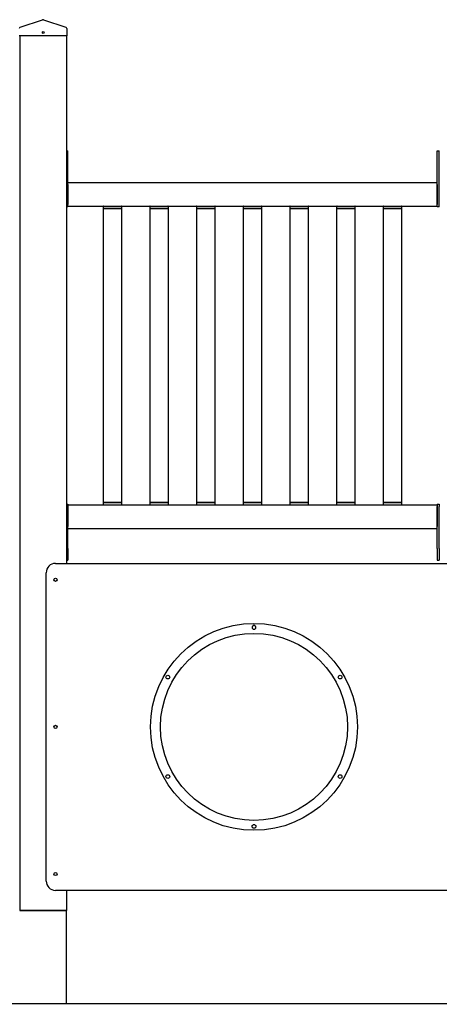
# Model space of a CAD drawing. Units: millimetres. Extents: x -5249 to 5669, y -3630 to 9713.
# Drawn here: x 2342 to 3241, y 6245 to 8353 of the extents above; entities that cross this region are included whole.
import ezdxf

# ---------------------------------------------------------------- set-up
doc = ezdxf.new("R2010")
doc.units = ezdxf.units.MM
pattern_1 = [(45, (0, 0), (-2.1213203, 2.1213203), [])]

# ---------------------------------------------------------------- blocks, each defined once
blk = doc.blocks.new('Pro_DWG')
h = blk.add_hatch()
h.set_pattern_fill('_USER', scale=3, angle=45, style=0, pattern_type=0)
h.set_pattern_definition(pattern_1)
h.paths.add_polyline_path([(4169.3, 6245.2), (1842.7, 6245.2), (4169.3, 6245.2), (1842.7, 6245.2), (4169.3, 6245.2), (5669.3, 6245.2), (4169.3, 6245.2), (1842.7, 6245.2), (342.7, 6245.2), (-464.4, 6245.2), (-1964.4, 6245.2), (-3749.3, 6245.2), (-5249.3, 6245.2), (-3749.3, 6245.2), (-1964.4, 6245.2), (-464.4, 6245.2), (342.7, 6245.2), (1842.7, 6245.2)], flags=0)
h = blk.add_hatch()
h.set_pattern_fill('_USER', scale=3, angle=45, style=0, pattern_type=0)
h.set_pattern_definition(pattern_1)
h.paths.add_polyline_path([(2348, 6245.2), (2342, 6245.2), (2348, 6245.2), (2342, 6245.2), (2348, 6245.2), (2436, 6245.2), (2348, 6245.2), (2436, 6245.2), (2442, 6245.2), (2436, 6245.2)], flags=0)
h.paths.add_polyline_path([(2348, 6245.2), (2345, 6245.2), (2348, 6245.2), (2345, 6245.2), (2348, 6245.2), (2436, 6245.2), (2348, 6245.2), (2436, 6245.2), (2439, 6245.2), (2436, 6245.2)], flags=0)
h = blk.add_hatch()
h.set_pattern_fill('_USER', scale=3, angle=135, style=0, pattern_type=0)
h.set_pattern_definition([(135, (0, 0), (-2.1213203, -2.1213203), [])])
h.paths.add_polyline_path([(2348, 6245.2), (2342, 6245.2), (2348, 6245.2), (2342, 6245.2), (2348, 6245.2), (2436, 6245.2), (2348, 6245.2), (2436, 6245.2), (2442, 6245.2), (2436, 6245.2)], flags=0)
h.paths.add_polyline_path([(2348, 6245.2), (2345, 6245.2), (2348, 6245.2), (2345, 6245.2), (2348, 6245.2), (2436, 6245.2), (2348, 6245.2), (2436, 6245.2), (2439, 6245.2), (2436, 6245.2)], flags=0)
at = {"color": 7, "linetype": 'Continuous'}
for p, q in [((2343.1, 8336.9), (2391.1, 8352.9)), ((2392.9, 8352.9), (2440.9, 8336.9)), ((2443, 8334.1), (2443, 8318.2)), ((2344, 8318.2), (2341, 8318.2)), ((2342, 8318.2), (2342, 6446.2)), ((2440, 8318.2), (2344, 8318.2)), ((2443, 8318.2), (2440, 8318.2)), ((2442, 8318.2), (2442, 7189.2)), ((2442, 8072.2), (2445, 8072.2)), ((2445, 8047.2), (2445, 8072.2)), ((3236, 8047.2), (3236, 8072.2)), ((3236, 8072.2), (3240, 8072.2)), ((3240, 8047.2), (3240, 8072.2)), ((2445, 7957.2), (2445, 8047.2)), ((3236, 7957.2), (3236, 8047.2)), ((3240, 7957.2), (3240, 8047.2)), ((2445, 8004.2), (3236, 8004.2)), ((2445, 8000.2), (2445, 7958.2)), ((3236, 8000.2), (3236, 7958.2)), ((2445, 7952.2), (2442, 7952.2)), ((2445, 7958.2), (2445, 7957.2)), ((2445, 7952.2), (2445, 7957.2)), ((2445, 7954.2), (3236, 7954.2)), ((2520.5, 7953.2), (2520.5, 7949.7)), ((2520.5, 7949.7), (2521, 7949.2)), ((2520.5, 7949.7), (2540.5, 7949.7)), ((2520.5, 7948.7), (2521, 7949.2)), ((2520.5, 7948.7), (2520.5, 7319.7)), ((2560.5, 7948.7), (2520.5, 7948.7)), ((2521, 7949.2), (2560, 7949.2)), ((2540.5, 7949.2), (2521, 7949.2)), ((2540.5, 7949.7), (2560.5, 7949.7)), ((2560, 7949.2), (2540.5, 7949.2)), ((2560, 7949.2), (2560.5, 7949.7)), ((2560.5, 7948.7), (2560, 7949.2)), ((2560.5, 7949.7), (2560.5, 7953.2)), ((2560.5, 7319.7), (2560.5, 7948.7)), ((2620.5, 7953.2), (2620.5, 7949.7)), ((2620.5, 7949.7), (2621, 7949.2)), ((2620.5, 7949.7), (2640.5, 7949.7)), ((2620.5, 7948.7), (2621, 7949.2)), ((2620.5, 7948.7), (2620.5, 7319.7)), ((2660.5, 7948.7), (2620.5, 7948.7)), ((2621, 7949.2), (2660, 7949.2)), ((2640.5, 7949.2), (2621, 7949.2)), ((2640.5, 7949.7), (2660.5, 7949.7)), ((2660, 7949.2), (2640.5, 7949.2)), ((2660, 7949.2), (2660.5, 7949.7)), ((2660.5, 7948.7), (2660, 7949.2)), ((2660.5, 7949.7), (2660.5, 7953.2)), ((2660.5, 7319.7), (2660.5, 7948.7)), ((2720.5, 7953.2), (2720.5, 7949.7)), ((2720.5, 7949.7), (2721, 7949.2)), ((2720.5, 7949.7), (2740.5, 7949.7)), ((2720.5, 7948.7), (2721, 7949.2)), ((2720.5, 7948.7), (2720.5, 7319.7)), ((2760.5, 7948.7), (2720.5, 7948.7)), ((2721, 7949.2), (2760, 7949.2)), ((2740.5, 7949.2), (2721, 7949.2)), ((2740.5, 7949.7), (2760.5, 7949.7)), ((2760, 7949.2), (2740.5, 7949.2)), ((2760, 7949.2), (2760.5, 7949.7)), ((2760.5, 7948.7), (2760, 7949.2)), ((2760.5, 7949.7), (2760.5, 7953.2)), ((2760.5, 7319.7), (2760.5, 7948.7)), ((2820.5, 7953.2), (2820.5, 7949.7)), ((2820.5, 7949.7), (2821, 7949.2)), ((2820.5, 7949.7), (2840.5, 7949.7)), ((2820.5, 7948.7), (2821, 7949.2)), ((2820.5, 7948.7), (2820.5, 7319.7)), ((2860.5, 7948.7), (2820.5, 7948.7)), ((2821, 7949.2), (2860, 7949.2)), ((2840.5, 7949.2), (2821, 7949.2)), ((2840.5, 7949.7), (2860.5, 7949.7)), ((2860, 7949.2), (2840.5, 7949.2)), ((2860, 7949.2), (2860.5, 7949.7)), ((2860.5, 7948.7), (2860, 7949.2)), ((2860.5, 7949.7), (2860.5, 7953.2)), ((2860.5, 7319.7), (2860.5, 7948.7)), ((2920.5, 7953.2), (2920.5, 7949.7)), ((2920.5, 7949.7), (2921, 7949.2)), ((2920.5, 7949.7), (2940.5, 7949.7)), ((2920.5, 7948.7), (2921, 7949.2)), ((2920.5, 7948.7), (2920.5, 7319.7)), ((2960.5, 7948.7), (2920.5, 7948.7)), ((2921, 7949.2), (2960, 7949.2)), ((2940.5, 7949.2), (2921, 7949.2)), ((2940.5, 7949.7), (2960.5, 7949.7)), ((2960, 7949.2), (2940.5, 7949.2)), ((2960, 7949.2), (2960.5, 7949.7)), ((2960.5, 7948.7), (2960, 7949.2)), ((2960.5, 7949.7), (2960.5, 7953.2)), ((2960.5, 7319.7), (2960.5, 7948.7)), ((3020.5, 7953.2), (3020.5, 7949.7)), ((3020.5, 7949.7), (3021, 7949.2)), ((3020.5, 7949.7), (3040.5, 7949.7)), ((3020.5, 7948.7), (3021, 7949.2)), ((3020.5, 7948.7), (3020.5, 7319.7)), ((3060.5, 7948.7), (3020.5, 7948.7)), ((3021, 7949.2), (3060, 7949.2)), ((3040.5, 7949.2), (3021, 7949.2)), ((3040.5, 7949.7), (3060.5, 7949.7)), ((3060, 7949.2), (3040.5, 7949.2)), ((3060, 7949.2), (3060.5, 7949.7)), ((3060.5, 7948.7), (3060, 7949.2)), ((3060.5, 7949.7), (3060.5, 7953.2)), ((3060.5, 7319.7), (3060.5, 7948.7)), ((3120.5, 7953.2), (3120.5, 7949.7)), ((3120.5, 7949.7), (3121, 7949.2)), ((3120.5, 7949.7), (3140.5, 7949.7)), ((3120.5, 7948.7), (3121, 7949.2)), ((3120.5, 7948.7), (3120.5, 7319.7)), ((3160.5, 7948.7), (3120.5, 7948.7)), ((3121, 7949.2), (3160, 7949.2)), ((3140.5, 7949.2), (3121, 7949.2)), ((3140.5, 7949.7), (3160.5, 7949.7)), ((3160, 7949.2), (3140.5, 7949.2)), ((3160, 7949.2), (3160.5, 7949.7)), ((3160.5, 7948.7), (3160, 7949.2)), ((3160.5, 7949.7), (3160.5, 7953.2)), ((3160.5, 7319.7), (3160.5, 7948.7)), ((3236, 7958.2), (3236, 7957.2)), ((3236, 7952.2), (3236, 7957.2)), ((3240, 7952.2), (3236, 7952.2)), ((3240, 7952.2), (3240, 7957.2)), ((2442, 7316.2), (2445, 7316.2)), ((2445, 7316.2), (2445, 7311.2)), ((2445, 7314.2), (3236, 7314.2)), ((2521, 7319.2), (2520.5, 7319.7)), ((2520.5, 7319.7), (2560.5, 7319.7)), ((2521, 7319.2), (2520.5, 7318.7)), ((2520.5, 7318.7), (2520.5, 7315.2)), ((2540.5, 7318.7), (2520.5, 7318.7)), ((2560, 7319.2), (2521, 7319.2)), ((2521, 7319.2), (2540.5, 7319.2)), ((2540.5, 7319.2), (2560, 7319.2)), ((2560.5, 7318.7), (2540.5, 7318.7)), ((2560, 7319.2), (2560.5, 7319.7)), ((2560.5, 7318.7), (2560, 7319.2)), ((2560.5, 7315.2), (2560.5, 7318.7)), ((2621, 7319.2), (2620.5, 7319.7)), ((2620.5, 7319.7), (2660.5, 7319.7)), ((2621, 7319.2), (2620.5, 7318.7)), ((2620.5, 7318.7), (2620.5, 7315.2)), ((2640.5, 7318.7), (2620.5, 7318.7)), ((2660, 7319.2), (2621, 7319.2)), ((2621, 7319.2), (2640.5, 7319.2)), ((2640.5, 7319.2), (2660, 7319.2)), ((2660.5, 7318.7), (2640.5, 7318.7)), ((2660, 7319.2), (2660.5, 7319.7)), ((2660.5, 7318.7), (2660, 7319.2)), ((2660.5, 7315.2), (2660.5, 7318.7)), ((2721, 7319.2), (2720.5, 7319.7)), ((2720.5, 7319.7), (2760.5, 7319.7)), ((2721, 7319.2), (2720.5, 7318.7)), ((2720.5, 7318.7), (2720.5, 7315.2)), ((2740.5, 7318.7), (2720.5, 7318.7)), ((2760, 7319.2), (2721, 7319.2)), ((2721, 7319.2), (2740.5, 7319.2)), ((2740.5, 7319.2), (2760, 7319.2)), ((2760.5, 7318.7), (2740.5, 7318.7)), ((2760, 7319.2), (2760.5, 7319.7)), ((2760.5, 7318.7), (2760, 7319.2)), ((2760.5, 7315.2), (2760.5, 7318.7)), ((2821, 7319.2), (2820.5, 7319.7)), ((2820.5, 7319.7), (2860.5, 7319.7)), ((2821, 7319.2), (2820.5, 7318.7)), ((2820.5, 7318.7), (2820.5, 7315.2)), ((2840.5, 7318.7), (2820.5, 7318.7)), ((2860, 7319.2), (2821, 7319.2)), ((2821, 7319.2), (2840.5, 7319.2)), ((2840.5, 7319.2), (2860, 7319.2)), ((2860.5, 7318.7), (2840.5, 7318.7)), ((2860, 7319.2), (2860.5, 7319.7)), ((2860.5, 7318.7), (2860, 7319.2)), ((2860.5, 7315.2), (2860.5, 7318.7)), ((2921, 7319.2), (2920.5, 7319.7)), ((2920.5, 7319.7), (2960.5, 7319.7)), ((2921, 7319.2), (2920.5, 7318.7)), ((2920.5, 7318.7), (2920.5, 7315.2)), ((2940.5, 7318.7), (2920.5, 7318.7)), ((2960, 7319.2), (2921, 7319.2)), ((2921, 7319.2), (2940.5, 7319.2)), ((2940.5, 7319.2), (2960, 7319.2)), ((2960.5, 7318.7), (2940.5, 7318.7)), ((2960, 7319.2), (2960.5, 7319.7)), ((2960.5, 7318.7), (2960, 7319.2)), ((2960.5, 7315.2), (2960.5, 7318.7)), ((3021, 7319.2), (3020.5, 7319.7)), ((3020.5, 7319.7), (3060.5, 7319.7)), ((3021, 7319.2), (3020.5, 7318.7)), ((3020.5, 7318.7), (3020.5, 7315.2)), ((3040.5, 7318.7), (3020.5, 7318.7)), ((3060, 7319.2), (3021, 7319.2)), ((3021, 7319.2), (3040.5, 7319.2)), ((3040.5, 7319.2), (3060, 7319.2)), ((3060.5, 7318.7), (3040.5, 7318.7)), ((3060, 7319.2), (3060.5, 7319.7)), ((3060.5, 7318.7), (3060, 7319.2)), ((3060.5, 7315.2), (3060.5, 7318.7)), ((3121, 7319.2), (3120.5, 7319.7)), ((3120.5, 7319.7), (3160.5, 7319.7)), ((3121, 7319.2), (3120.5, 7318.7)), ((3120.5, 7318.7), (3120.5, 7315.2)), ((3140.5, 7318.7), (3120.5, 7318.7)), ((3160, 7319.2), (3121, 7319.2)), ((3121, 7319.2), (3140.5, 7319.2)), ((3140.5, 7319.2), (3160, 7319.2)), ((3160.5, 7318.7), (3140.5, 7318.7)), ((3160, 7319.2), (3160.5, 7319.7)), ((3160.5, 7318.7), (3160, 7319.2)), ((3160.5, 7315.2), (3160.5, 7318.7)), ((3236, 7316.2), (3240, 7316.2)), ((3236, 7316.2), (3236, 7311.2)), ((3240, 7316.2), (3240, 7311.2)), ((2445, 7221.2), (2445, 7311.2)), ((2445, 7310.2), (2445, 7311.2)), ((2445, 7310.2), (2445, 7268.2)), ((3236, 7221.2), (3236, 7311.2)), ((3236, 7310.2), (3236, 7311.2)), ((3236, 7310.2), (3236, 7268.2)), ((3240, 7221.2), (3240, 7311.2)), ((2445, 7264.2), (3236, 7264.2)), ((2445, 7221.2), (2445, 7196.2)), ((3236, 7221.2), (3236, 7196.2)), ((3240, 7221.2), (3240, 7196.2)), ((2418.7, 7189.2), (3268.7, 7189.2)), ((2442, 7196.2), (2445, 7196.2)), ((3236, 7196.2), (3240, 7196.2)), ((2398.7, 6509.2), (2398.7, 7169.2)), ((3268.7, 6489.2), (2418.7, 6489.2)), ((2442, 6489.2), (2442, 6446.2)), ((2348, 6446.2), (2342, 6446.2)), ((2342, 6446.2), (2348, 6446.2)), ((2436, 6446.2), (2348, 6446.2)), ((2348, 6446.2), (2436, 6446.2)), ((2442, 6446.2), (2436, 6446.2)), ((2436, 6446.2), (2442, 6446.2)), ((2442, 6246.2), (2442, 6446.2)), ((4169.3, 6246.2), (1842.7, 6246.2))]:
    blk.add_line(p, q, dxfattribs=at)
for centre, radius in [((2392.5, 8325.5), 2), ((2418.7, 7154.2), 3.5), ((2843.7, 6839.2), 221.5), ((2843.7, 6839.2), 200.2), ((2659.2, 6945.7), 4), ((3028.1, 6945.7), 4), ((2418.7, 6839.2), 3.5), ((2659.2, 6732.7), 4), ((3028.1, 6732.7), 4), ((2843.7, 6626.2), 4), ((2418.7, 6524.2), 3.5)]:
    blk.add_circle(centre, radius, dxfattribs=at)
for centre, radius, start, end in [((2392, 8350.1), 3, 90, 108.4349), ((2392, 8350.1), 3, 71.5651, 90), ((2344, 8334.1), 3, 108.4349, 180), ((2440, 8334.1), 3, 0, 71.5651), ((2521.5, 7953.2), 1, 90, 180), ((2559.5, 7953.2), 1, 0, 90), ((2621.5, 7953.2), 1, 90, 180), ((2659.5, 7953.2), 1, 0, 90), ((2721.5, 7953.2), 1, 90, 180), ((2759.5, 7953.2), 1, 0, 90), ((2821.5, 7953.2), 1, 90, 180), ((2859.5, 7953.2), 1, 0, 90), ((2921.5, 7953.2), 1, 90, 179.9999), ((2959.5, 7953.2), 1, 0, 90), ((3021.5, 7953.2), 1, 90, 180), ((3059.5, 7953.2), 1, 0, 90), ((3121.5, 7953.2), 1, 90, 180), ((3159.5, 7953.2), 1, 0, 90), ((2521.5, 7315.2), 1, 180, 270), ((2559.5, 7315.2), 1, 270, 0), ((2621.5, 7315.2), 1, 180, 270), ((2659.5, 7315.2), 1, 270, 0), ((2721.5, 7315.2), 1, 180, 270), ((2759.5, 7315.2), 1, 270, 0.0001), ((2821.5, 7315.2), 1, 180, 270), ((2859.5, 7315.2), 1, 270, 0), ((2921.5, 7315.2), 1, 180, 270), ((2959.5, 7315.2), 1, 270, 0), ((3021.5, 7315.2), 1, 180, 270), ((3059.5, 7315.2), 1, 270, 0), ((3121.5, 7315.2), 1, 180, 270), ((3159.5, 7315.2), 1, 270, 0), ((2418.7, 7169.2), 20, 90, 180), ((2843.7, 7052.2), 4, 90, 270), ((2843.7, 7052.2), 4, 270, 90), ((2418.7, 6509.2), 20, 180, 270)]:
    blk.add_arc(centre, radius, start, end, dxfattribs=at)

msp = doc.modelspace()

# ---------------------------------------------------------------- block references
msp.add_blockref('Pro_DWG', (0, 0))

doc.saveas('drawing.dxf')
